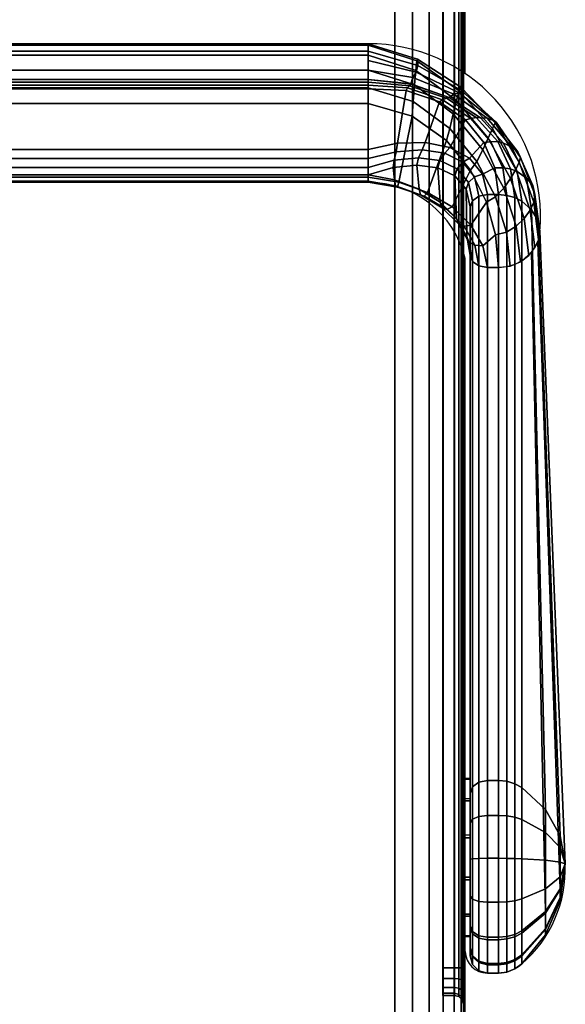
# Model space of a CAD drawing. Units: millimetres. Extents: x 717 to 53433, y -73 to 81661.
# Drawn here: x 1086 to 1166, y 2 to 145 of the extents above; entities that cross this region are included whole.
import ezdxf

# ---------------------------------------------------------------- set-up
doc = ezdxf.new("R2010")
doc.units = ezdxf.units.MM
doc.header["$LTSCALE"] = 200
for name, color, linetype in [('72_HWAP_INSERT', 7, 'Continuous'), ('72_HWAP_SP_D2_ANY', 7, 'Continuous'), ('72_HWAP_SP_D3_CUPD_BOX', 7, 'Continuous'), ('72_HWAP_SP_D3_CUPD_HANDLE', 7, 'Continuous'), ('72_HWAP_SP_D3_CUPD_HSLIT', 7, 'Continuous')]:
    doc.layers.add(name, color=color, linetype=linetype)

# ---------------------------------------------------------------- blocks, each defined once
blk = doc.blocks.new('72HWSP3CUPD_HANDLE')
for points in [[(-0.1958491293300995, -0.09112470732733868, 0.6675197244720775), (-0.1958491293300995, -0.08701452944869814, 0.6723565490387536), (0.1958491293300995, -0.08701452944869814, 0.6723565490387536), (0.1958491293300995, -0.09112470732733868, 0.6675197244720775)], [(-0.1958491293300995, -0.1013572021578248, 0.6646646977800383), (-0.1958491293300995, -0.09247114713060078, 0.6667018006381622), (0.1958491293300995, -0.09247114713060078, 0.6667018006381622), (0.1958491293300995, -0.1013572021578248, 0.6646646977800383)], [(-0.1958491293300995, -0.09463517548829614, 0.6797384285945309), (-0.1958491293300995, -0.1053750276658736, 0.6700068201246577), (0.1958491293300995, -0.1053750276658736, 0.6700068201246577), (0.1958491293300995, -0.09463517548829614, 0.67973842859453)], [(0.2148626695755524, -0.1933931098701791, 0.5473226687686383), (0.2132500000000164, -0.1933931098701791, 0.5473226687686383), (0.2132500000000164, -0.1079223091932668, 0.6477708441667601), (0.2148626695755524, -0.1079223091932668, 0.6477708441667601)], [(0.2148626695755524, -0.1185654364424096, 0.6580404089570066), (0.2132500000000164, -0.1185654364424096, 0.6580404089570066), (0.2132500000000164, -0.2162644069834432, 0.5693912076541601), (0.2148626695755524, -0.2162644069834432, 0.5693912076541601)]]:
    blk.add_3dface(points)
for points, invisible_edges in [([(0.2107499999999618, -0.1167699681745002, 0.6563079597177466), (0.2107499999999618, -0.1097177774611762, 0.6495032934060201), (0.2107499999999618, -0.195300653553856, 0.5489308863417782), (0.2107499999999618, -0.214589088407326, 0.5675423176260074)], 4), ([(0.2107499999999618, -0.214589088407326, 0.5675423176260074), (0.2107499999999618, -0.195300653553856, 0.5489308863417782), (0.2107499999999618, -0.1995964676456126, 0.5455581817337833), (0.2107499999999618, -0.2178062184371914, 0.5631287896205822)], 5), ([(0.2107499999999618, -0.2178062184371914, 0.5631287896205822), (0.2107499999999618, -0.1995964676456126, 0.5455581817337833), (0.2107499999999618, -0.2048799032640591, 0.5441745404690564), (0.2107499999999618, -0.2190002816588557, 0.5577993085852077)], 5), ([(0.2107499999999618, -0.2190002816588557, 0.5577993085852077), (0.2107499999999618, -0.2048799032640591, 0.5441745404690564), (0.2107499999999618, -0.2102774296197509, 0.5450087252947178), (0.2107499999999618, -0.2179738589942772, 0.5524350181757154)], 5), ([(0.2107499999999618, -0.2179738589942772, 0.5524350181757154), (0.2107499999999618, -0.2102774296197509, 0.5450087252947178), (0.2107499999999618, -0.2148966528615901, 0.5479228172160183)], 1)]:
    blk.add_3dface(points, dxfattribs=dict(invisible_edges=invisible_edges))
mesh = blk.add_polymesh((2, 7))
for k, corner in enumerate([(-0.1958491293300995, -0.08701452944869814, 0.6723565490387536), (-0.1958491293300995, -0.08590673626802214, 0.6746920573922216), (-0.1958491293300995, -0.08611336806134595, 0.6772687041088384), (-0.1958491293300995, -0.08757242636834484, 0.6794051144581791), (-0.1958491293300995, -0.08975418504545374, 0.6807954487341167), (-0.1958491293300995, -0.09233610227510525, 0.6809199815390311), (-0.1958491293300995, -0.09463517548829614, 0.6797384285945309), (0.1958491293300995, -0.08701452944869814, 0.6723565490387536), (0.1958491293300995, -0.08590673626802214, 0.6746920573922216), (0.1958491293300995, -0.08611336806134595, 0.6772687041088384), (0.1958491293300995, -0.08757242636834484, 0.6794051144581791), (0.1958491293300995, -0.08975418504545374, 0.6807954487341167), (0.1958491293300995, -0.09233610227510525, 0.6809199815390302), (0.1958491293300995, -0.09463517548829614, 0.67973842859453)]):
    mesh.set_mesh_vertex(divmod(k, 7), corner)
mesh = blk.add_polymesh((7, 7))
for k, corner in enumerate([(0.220910781957059, -0.1132438728178382, 0.6529056265618829), (0.2201983237208651, -0.1078931688446243, 0.6582311439417335), (0.2180888634774192, -0.1025221805178749, 0.6631466520349759), (0.2145334797901342, -0.09735791649584868, 0.6674017903502936), (0.2094856418661379, -0.09273528797803365, 0.6706351084363523), (0.2031044834409954, -0.0891047395362996, 0.6724288756706656), (0.1958491293300995, -0.08701452944869814, 0.6723565490387536), (0.2207247955875005, -0.1144992802228995, 0.654116970500807), (0.2200132683527158, -0.1090037422066317, 0.6594800289264103), (0.2179137955214969, -0.1032086402403358, 0.6645584594663442), (0.2143880153997202, -0.09747251596835582, 0.6690581223110912), (0.209390034632122, -0.09226119225792928, 0.6725727867005944), (0.2030630139029768, -0.08816476164022014, 0.6746259626381789), (0.1958491293300995, -0.08590673626802214, 0.6746920573922216), (0.2201751970458758, -0.1156982538260802, 0.6552738614043374), (0.2194722663975881, -0.1102047536395467, 0.6606277609463032), (0.2174134348038024, -0.1042596749178077, 0.6658559688579171), (0.2139820381149775, -0.09827729956739795, 0.6706321556576686), (0.209129074757243, -0.09277763742189826, 0.6745153984372182), (0.2029530709751839, -0.08842680870766628, 0.6769595673879322), (0.1958491293300995, -0.08611336806134595, 0.6772687041088384), (0.2192866922047187, -0.1167868966704937, 0.6563242940415166), (0.218607827988194, -0.1114190426859789, 0.661610012601801), (0.2166340571766909, -0.1055864867405703, 0.6668922450142182), (0.2133672542762497, -0.09968372531412584, 0.6718450210483825), (0.2087447088770205, -0.09420896352895802, 0.6760245238278995), (0.2027972542996395, -0.08983490984766007, 0.6788362976133003), (0.1958491293300995, -0.08757242636834484, 0.6794051144581791), (0.2180974543684897, -0.1177148353899309, 0.6572196630977687), (0.2174649331019509, -0.112538064977441, 0.6623934219732246), (0.2156319143680321, -0.1069816252333791, 0.66762023212858), (0.2126021039399575, -0.1013711491834233, 0.6726073166119304), (0.2082823751832166, -0.09613395921110879, 0.6769407986061906), (0.2026191611059289, -0.09190027398775946, 0.6800107304684125), (0.1958491293300995, -0.08975418504545374, 0.6807954487341167), (0.2165846581478377, -0.1183461255423275, 0.6578287956365156), (0.2160320814439842, -0.1133893906549144, 0.662852332254487), (0.2144180738881118, -0.1082279683937628, 0.667876261346908), (0.2117145278156727, -0.1030797337752336, 0.6726814138202645), (0.2077716973915358, -0.09826269787770592, 0.6769250182395709), (0.2024378702019476, -0.09431960879619083, 0.6800332846803085), (0.1958491293300995, -0.09233610227510525, 0.6809199815390311), (0.2148626695755524, -0.1185654364424096, 0.6580404089570066), (0.2144248018140615, -0.1137929758748193, 0.6629150176815074), (0.2131052265227709, -0.1090302108813166, 0.6676356968725576), (0.2108010623239238, -0.1043797181921846, 0.6720793498228604), (0.2072778673642119, -0.1000435892813982, 0.6759982764931328), (0.2022826227229757, -0.09645738893109979, 0.6788997792890796), (0.1958491293300995, -0.09463517548829614, 0.67973842859453)]):
    mesh.set_mesh_vertex(divmod(k, 7), corner)
mesh = blk.add_polymesh((7, 4))
for k, corner in enumerate([(0.2209117501654987, -0.1132401734149493, 0.6529094605330865), (0.2206059180934403, -0.1116362286183019, 0.6513618124947261), (0.2197110287016812, -0.1101508459399625, 0.6499285651702857), (0.2182932313876904, -0.1088938234959347, 0.6487156628785488), (0.2201992919293048, -0.1078894694417372, 0.6582349779129372), (0.2198728374498273, -0.1066013259854639, 0.656487670539721), (0.2189638652675967, -0.105504823475064, 0.6546792564707167), (0.2176078133418855, -0.1045379044193648, 0.6532418988628915), (0.2180898316858588, -0.102518481114986, 0.6631504860061805), (0.2177191400222114, -0.1016942707695243, 0.6612690529336587), (0.2167885529848377, -0.1009653382330278, 0.6592006211877888), (0.2155941833641464, -0.1003981074080222, 0.6575671479275806), (0.2145344479985738, -0.09735421709296155, 0.6674056243214973), (0.2141341248175195, -0.09709770820150254, 0.6654547349708155), (0.2132272097094301, -0.09678085224956412, 0.663243107773902), (0.212270903907438, -0.09669780453441845, 0.6614595912965305), (0.2094866100746344, -0.09273158857514474, 0.670638942407556), (0.2091146195691067, -0.09309260904462668, 0.6686920364402585), (0.2083390241771781, -0.09328036721869282, 0.6664736017351716), (0.2076787463867618, -0.09373133052033467, 0.6646134817021839), (0.2031054516494351, -0.08910104013341247, 0.6724327096418683), (0.2028640680989042, -0.09004319617792866, 0.6705880612955726), (0.2023915683959672, -0.09081618604517594, 0.6685486065084779), (0.2020678170497376, -0.09178404004173935, 0.6667287541434135), (0.1958500975385391, -0.087010830045811, 0.6723603830099574), (0.1958500975385391, -0.0883808893386906, 0.6707481081543992), (0.1958500975385391, -0.08975094863157018, 0.6691358332988393), (0.1958500975385391, -0.09112100792444977, 0.6675235584432822)]):
    mesh.set_mesh_vertex(divmod(k, 4), corner)
mesh = blk.add_polymesh((2, 4))
for k, corner in enumerate([(0.1958491293300995, -0.09112470732733868, 0.6675197244720775), (0.1958491293300995, -0.09151135547751288, 0.6671525359585039), (0.1958491293300995, -0.091967079322119, 0.666875696701908), (0.1958491293300995, -0.09247114713060078, 0.6667018006381622), (-0.1958491293300995, -0.09112470732733868, 0.6675197244720775), (-0.1958491293300995, -0.09151135547751288, 0.6671525359585039), (-0.1958491293300995, -0.091967079322119, 0.666875696701908), (-0.1958491293300995, -0.09247114713060078, 0.6667018006381622)]):
    mesh.set_mesh_vertex(divmod(k, 4), corner)
mesh = blk.add_polymesh((7, 4))
for k, corner in enumerate([(0.1958491293300995, -0.09247114713060078, 0.6667018006381622), (0.1958491293300995, -0.091967079322119, 0.666875696701908), (0.1958491293300995, -0.09151135547751288, 0.6671525359585039), (0.1958491293300995, -0.09112470732733868, 0.6675197244720775), (0.2014024258053837, -0.09274162588790169, 0.6655692946244662), (0.2016010830177493, -0.0923404558422174, 0.6658235768794748), (0.2018851591781754, -0.09204928661904965, 0.6662618470522539), (0.202066848841298, -0.09178773944462826, 0.6667249201722097), (0.2062591379277023, -0.09439925333080268, 0.6631060767078825), (0.2067193314070437, -0.0940759927828605, 0.6634326517868075), (0.2072769711212459, -0.09386315956751545, 0.6640355357493108), (0.2076777781783221, -0.0937350299232218, 0.6646096477309793), (0.2100766996820767, -0.09703459567628947, 0.6597890430238021), (0.2108235122977931, -0.09680083925523952, 0.660134624667272), (0.211637654040544, -0.09666796901260355, 0.6608122689299762), (0.2122699356989983, -0.09670150393730381, 0.6614557573253269), (0.2127470392267696, -0.1003276411235703, 0.6559664303280816), (0.2137489305721942, -0.1002031251369733, 0.6562706178819644), (0.2147609993025412, -0.1001868710096563, 0.6569108498014766), (0.2155932151557067, -0.1004018068109112, 0.657563313956377), (0.214329522958792, -0.1040142538355386, 0.6519028724315349), (0.2155091914310674, -0.104010041748376, 0.652121298864723), (0.2166392710264518, -0.1041508560891735, 0.6526326158196835), (0.2176068451334459, -0.104541603822252, 0.6532380648916878), (0.2148626695755524, -0.1079223091932668, 0.6477708441667601), (0.2161082152139784, -0.1080353345915697, 0.6478799024936635), (0.217275779455349, -0.1083673344673262, 0.648200249526506), (0.2182922631792508, -0.1088975228988236, 0.6487118289073451)]):
    mesh.set_mesh_vertex(divmod(k, 4), corner)
mesh = blk.add_polymesh((2, 7))
for k, corner in enumerate([(0.1958491293300995, -0.09247114713060078, 0.6667018006381622), (0.2014024258053837, -0.09274162588790169, 0.6655692946244662), (0.2062591379277023, -0.09439925333080268, 0.6631060767078825), (0.2100766996820767, -0.09703459567628947, 0.6597890430238021), (0.2127470392267696, -0.1003276411235703, 0.6559664303280816), (0.214329522958792, -0.1040142538355404, 0.6519028724315349), (0.2148626695755524, -0.1079223091932668, 0.6477708441667601), (0.1958491293300995, -0.1013572021578248, 0.6646646977800375), (0.2001323442486296, -0.1004308847871318, 0.6631410782063567), (0.2041947279202532, -0.100313618327629, 0.6609070274645874), (0.2077904732444722, -0.1010381793494251, 0.6580711085471649), (0.2106573711592432, -0.102606449655271, 0.654783413748698), (0.2125328050298663, -0.1049580872837819, 0.651258758892026), (0.2132500000000164, -0.1079223091932668, 0.6477708441667601)]):
    mesh.set_mesh_vertex(divmod(k, 7), corner)
mesh = blk.add_polymesh((2, 7))
for k, corner in enumerate([(0.1958491293300995, -0.1053750276658736, 0.6700068201246577), (0.2003415554373191, -0.106113908992409, 0.6696809377776562), (0.2045083824498306, -0.1075943876819778, 0.6685546008914189), (0.208091470623458, -0.1097256750791846, 0.6666966248453382), (0.2108380122668336, -0.1123879841360012, 0.6642064003362675), (0.2125942015691749, -0.1153971281566974, 0.661259754067869), (0.2132500000000164, -0.1185654364424096, 0.6580404089570066), (0.1958491293300995, -0.09463517548829614, 0.67973842859453), (0.2022826227229757, -0.09645738893109979, 0.6788997792890796), (0.2072778673642119, -0.1000435892813982, 0.6759982764931328), (0.2108010623239238, -0.1043797181921846, 0.6720793498228604), (0.2131052265227709, -0.1090302108813166, 0.6676356968725576), (0.2144248018140615, -0.1137929758748193, 0.6629150176815074), (0.2148626695755524, -0.1185654364424096, 0.6580404089570066)]):
    mesh.set_mesh_vertex(divmod(k, 7), corner)
mesh = blk.add_polymesh((7, 4))
for k, corner in enumerate([(0.1958491293300995, -0.1050340649708303, 0.6656904807657966), (0.1958491293300995, -0.1039470572114265, 0.6649409344284577), (0.1958491293300995, -0.1026752427653594, 0.6645861195533417), (0.1958491293300995, -0.1013572021578248, 0.6646646977800383), (0.1994927856096069, -0.1039824120966415, 0.6640091456814462), (0.1996355193422232, -0.1029057674352565, 0.6633053970028031), (0.1999220577259848, -0.1016727390325229, 0.6630310448208611), (0.2001323442486296, -0.1004308847871318, 0.6631410782063567), (0.2029489103421156, -0.1036211937096176, 0.6617548912764687), (0.203191127902187, -0.102552467614812, 0.6610686517151453), (0.2037160755949685, -0.101382995846123, 0.6608153412115053), (0.2041947279202532, -0.100313618327629, 0.6609070274645874), (0.2060260214379355, -0.1040052899616519, 0.6590164759401105), (0.2063276969830667, -0.1029529058125842, 0.6583209101423172), (0.207032816366393, -0.1018772893137765, 0.6580353616552111), (0.2077904732444722, -0.1010381793494251, 0.6580711085471649), (0.2085049955920226, -0.1051726219080713, 0.6559212570368027), (0.2088322412231491, -0.1041522580428005, 0.6551917425507363), (0.2096545976274342, -0.1031996137274138, 0.654828228669673), (0.2106573711592432, -0.102606449655271, 0.654783413748698), (0.2101487759475731, -0.1071116333061166, 0.6526615086565216), (0.2104783854813945, -0.1061429183822664, 0.6518755858441764), (0.2113587856201775, -0.1053350442541934, 0.6513958383890176), (0.2125328050298663, -0.1049580872837819, 0.651258758892026), (0.2107499999999618, -0.1097177774611762, 0.6495032934060201), (0.2110865983016197, -0.1088197662189181, 0.6486368014042937), (0.2120014390324627, -0.1081627392179598, 0.6480028353530252), (0.2132500000000164, -0.1079223091932668, 0.6477708441667601)]):
    mesh.set_mesh_vertex(divmod(k, 4), corner)
mesh = blk.add_polymesh((2, 4))
for k, corner in enumerate([(0.1958491293300995, -0.1013572021578248, 0.6646646977800383), (0.1958491293300995, -0.1026752427653594, 0.6645861195533417), (0.1958491293300995, -0.1039470572114265, 0.6649409344284577), (0.1958491293300995, -0.1050340649708303, 0.6656904807657966), (-0.1958491293300995, -0.1013572021578248, 0.6646646977800383), (-0.1958491293300995, -0.1026752427653594, 0.6645861195533417), (-0.1958491293300995, -0.1039470572114265, 0.6649409344284577), (-0.1958491293300995, -0.1050340649708303, 0.6656904807657966)]):
    mesh.set_mesh_vertex(divmod(k, 4), corner)
mesh = blk.add_polymesh((2, 7))
for k, corner in enumerate([(0.1958491293300995, -0.1050340649708303, 0.6656904807657966), (0.1994927856096069, -0.1039824120966415, 0.6640091456814462), (0.2029489103421156, -0.1036211937096176, 0.6617548912764687), (0.2060260214379355, -0.1040052899616519, 0.6590164759401105), (0.2085049955920226, -0.1051726219080713, 0.6559212570368027), (0.2101487759475731, -0.1071116333061166, 0.6526615086565216), (0.2107499999999618, -0.1097177774611762, 0.6495032934060201), (0.1958491293300995, -0.1050340649708303, 0.6656904807657966), (0.1996903337256413, -0.1057433357820585, 0.6656721220829195), (0.2032746328101211, -0.1071053845111258, 0.664929305479037), (0.2063608558804049, -0.1090313648294234, 0.663509110216729), (0.2087371515053178, -0.1113940367796893, 0.6615038763274615), (0.2102362605923531, -0.1140340914153413, 0.6590474996391313), (0.2107499999999618, -0.1167699681745002, 0.6563079597177466)]):
    mesh.set_mesh_vertex(divmod(k, 7), corner)
mesh = blk.add_polymesh((2, 4))
for k, corner in enumerate([(-0.1958491293300995, -0.1053750276658736, 0.6700068201246577), (-0.1958491293300995, -0.1061315559708724, 0.6686034428151634), (-0.1958491293300995, -0.1059409197825563, 0.6670193668561506), (-0.1958491293300995, -0.1050340649708303, 0.6656904807657966), (0.1958491293300995, -0.1053750276658736, 0.6700068201246577), (0.1958491293300995, -0.1061315559708724, 0.6686034428151634), (0.1958491293300995, -0.1059409197825563, 0.6670193668561506), (0.1958491293300995, -0.1050340649708303, 0.6656904807657966)]):
    mesh.set_mesh_vertex(divmod(k, 4), corner)
mesh = blk.add_polymesh((7, 4))
for k, corner in enumerate([(0.2107499999999618, -0.1167699681745002, 0.6563079597177466), (0.2110865983016197, -0.1176679794167583, 0.6571744517194721), (0.2120014390324627, -0.1183250064177166, 0.6578084177707415), (0.2132500000000164, -0.1185654364424096, 0.6580404089570066), (0.2102362605923531, -0.1140340914153413, 0.6590474996391313), (0.2105591065432577, -0.114848578751225, 0.6600230149603667), (0.2114269457424029, -0.1153147258827616, 0.6608662216336043), (0.2125942015691749, -0.1153971281566974, 0.661259754067869), (0.2087371515053178, -0.1113940367796893, 0.6615038763274615), (0.2090510414460596, -0.1121843042022039, 0.6625680720306064), (0.2098485944254094, -0.1125160613863887, 0.6635928926988709), (0.2108380122668336, -0.1123879841360012, 0.6642064003362675), (0.2063608558804049, -0.1090313648294234, 0.663509110216729), (0.2066537588535198, -0.1098368594630088, 0.6646490897185777), (0.2073425863173952, -0.1100806626127468, 0.6658366501416504), (0.208091470623458, -0.1097256750791846, 0.6666966248453382), (0.2032746328101211, -0.1071053845111258, 0.6649293054790378), (0.2035137216453791, -0.1079505622888721, 0.666132829192472), (0.2040328588493026, -0.108151829565621, 0.6674603987085557), (0.2045083824498306, -0.1075943876819778, 0.6685546008914189), (0.1996903337256413, -0.1057433357820585, 0.6656721220829195), (0.1998360912178327, -0.1066292794231707, 0.6669366504344107), (0.2001282451550424, -0.1068168446236424, 0.6683944361355143), (0.2003415554373191, -0.106113908992409, 0.6696809377776562), (0.1958491293300995, -0.1050340649708303, 0.6656904807657966), (0.1958491293300995, -0.1059409197825563, 0.6670193668561506), (0.1958491293300995, -0.1061315559708724, 0.6686034428151634), (0.1958491293300995, -0.1053750276658736, 0.6700068201246577)]):
    mesh.set_mesh_vertex(divmod(k, 4), corner)
mesh = blk.add_polymesh((2, 4))
for k, corner in enumerate([(0.2107499999999618, -0.1097177774611762, 0.6495032934060201), (0.2110865983016197, -0.1088197662189181, 0.6486368014042937), (0.2120014390324627, -0.1081627392179598, 0.6480028353530252), (0.2132500000000164, -0.1079223091932668, 0.6477708441667601), (0.2107499999999618, -0.195300653553856, 0.5489308863417782), (0.2110865983016197, -0.1943465873062618, 0.5481265293467322), (0.2120014390324627, -0.1936485478431962, 0.5475380241707544), (0.2132500000000164, -0.1933931098701791, 0.5473226687686383)]):
    mesh.set_mesh_vertex(divmod(k, 4), corner)
mesh = blk.add_polymesh((2, 4))
for k, corner in enumerate([(0.2182922631792508, -0.1944291976571471, 0.5481961767257962), (0.217275779455349, -0.1938659141885744, 0.5477212820323893), (0.2161082152139784, -0.1935131904577805, 0.5474239066657438), (0.2148626695755524, -0.1933931098701791, 0.5473226687686383), (0.2182922631792508, -0.1088975228988236, 0.6487118289073451), (0.217275779455349, -0.1083673344673279, 0.648200249526506), (0.2161082152139784, -0.1080353345915714, 0.6478799024936635), (0.2148626695755524, -0.1079223091932686, 0.6477708441667601)]):
    mesh.set_mesh_vertex(divmod(k, 4), corner)
mesh = blk.add_polymesh((2, 4))
for k, corner in enumerate([(0.2246098234098213, -0.2055699660210504, 0.5575887686828955), (0.223871958723862, -0.2014586593428263, 0.55412259608351), (0.2217129069423436, -0.1976512566579363, 0.5509126397620585), (0.2182922631792508, -0.1944291976571471, 0.5481961767257962), (0.220910781957059, -0.1132438728178382, 0.6529056265618829), (0.2206049498850007, -0.111639928021189, 0.6513579785235224), (0.2197100604932416, -0.1101545453428514, 0.6499247311990821), (0.2182922631792508, -0.1088975228988236, 0.6487118289073451)]):
    mesh.set_mesh_vertex(divmod(k, 4), corner)
mesh = blk.add_polymesh((2, 4))
for k, corner in enumerate([(0.2182922631792508, -0.2153544529253271, 0.5683869777673117), (0.2217129069423436, -0.212524648636407, 0.5652639914851834), (0.223871958723862, -0.2091807606304137, 0.5615736598206977), (0.2246098234098213, -0.2055699660210504, 0.5575887686828955), (0.2182922631792508, -0.1175902227368528, 0.6570994242164215), (0.2197100604932416, -0.116333200292825, 0.6558865219246846), (0.2206049498850007, -0.1148478176144856, 0.6544532746002442), (0.220910781957059, -0.1132438728178382, 0.6529056265618829)]):
    mesh.set_mesh_vertex(divmod(k, 4), corner)
mesh = blk.add_polymesh((2, 4))
for k, corner in enumerate([(0.2107499999999618, -0.214589088407326, 0.5675423176260074), (0.2110865983016197, -0.2154270062600698, 0.568467047993373), (0.2120014390324627, -0.2160400661282882, 0.5691436239552049), (0.2132500000000164, -0.2162644069834432, 0.5693912076541601), (0.2107499999999618, -0.1167699681745002, 0.6563079597177466), (0.2110865983016197, -0.1176679794167583, 0.6571744517194721), (0.2120014390324627, -0.1183250064177166, 0.6578084177707415), (0.2132500000000164, -0.1185654364424096, 0.6580404089570066)]):
    mesh.set_mesh_vertex(divmod(k, 4), corner)
mesh = blk.add_polymesh((2, 4))
for k, corner in enumerate([(0.2148626695755524, -0.2162644069834432, 0.5693912076541601), (0.2161082152139784, -0.2161589450531274, 0.5692748193360885), (0.217275779455349, -0.2158491620460641, 0.5689329412474572), (0.2182922631792508, -0.2153544529253271, 0.5683869777673117), (0.2148626695755524, -0.1185654364424096, 0.6580404089570066), (0.2161082152139784, -0.1184524110441068, 0.6579313506301023), (0.217275779455349, -0.118120411168352, 0.6576110035972607), (0.2182922631792508, -0.1175902227368546, 0.6570994242164215)]):
    mesh.set_mesh_vertex(divmod(k, 4), corner)
mesh = blk.add_polymesh((2, 12), dxfattribs=dict(n_close=True))
for k, corner in enumerate([(0.2097499999999854, -0.1960659480035556, 0.5502948138561342), (0.2097499999999854, -0.1930845592018748, 0.5556785577304918), (0.2097499999999854, -0.193194472698238, 0.5618317110939943), (0.2097499999999854, -0.1963662372600599, 0.5671055414719877), (0.2097499999999854, -0.2017499811344159, 0.5700869302736683), (0.2097499999999854, -0.2079031344979185, 0.569977016777305), (0.2097499999999854, -0.2131769648759132, 0.5668052522154831), (0.2097499999999854, -0.216158353677594, 0.5614215083411264), (0.2097499999999854, -0.216048440181229, 0.555268354977623), (0.2097499999999854, -0.2128766756194089, 0.5499945245996305), (0.2097499999999854, -0.2074929317450511, 0.547013135797949), (0.2097499999999854, -0.2013397783815485, 0.5471230492943132), (0.2107499999999618, -0.1960659480035556, 0.5502948138561342), (0.2107499999999618, -0.1930845592018748, 0.5556785577304918), (0.2107499999999618, -0.193194472698238, 0.5618317110939943), (0.2107499999999618, -0.1963662372600599, 0.5671055414719877), (0.2107499999999618, -0.2017499811344159, 0.5700869302736683), (0.2107499999999618, -0.2079031344979185, 0.569977016777305), (0.2107499999999618, -0.2131769648759132, 0.5668052522154831), (0.2107499999999618, -0.216158353677594, 0.5614215083411264), (0.2107499999999618, -0.216048440181229, 0.555268354977623), (0.2107499999999618, -0.2128766756194089, 0.5499945245996305), (0.2107499999999618, -0.2074929317450511, 0.547013135797949), (0.2107499999999618, -0.2013397783815485, 0.5471230492943132)]):
    mesh.set_mesh_vertex(divmod(k, 12), corner)
mesh = blk.add_polymesh((9, 11))
for k, corner in enumerate([(0.2246098234098213, -0.2055699660210504, 0.5575887686828955), (0.223871958723862, -0.2091807606304137, 0.5615736598206977), (0.2217129069423436, -0.212524648636407, 0.5652639914851834), (0.2182922631792508, -0.2153544529253271, 0.5683869777673117), (0.217275779455349, -0.2158491620460641, 0.5689329412474572), (0.2161082152139784, -0.2161589450531274, 0.5692748193360885), (0.2148626695755524, -0.2162644069834432, 0.5693912076541601), (0.2132500000000164, -0.2162644069834432, 0.5693912076541601), (0.2120014390324627, -0.2160400661282882, 0.5691436239552049), (0.2110865983016197, -0.2154270062600698, 0.568467047993373), (0.2107499999999618, -0.214589088407326, 0.5675423176260074), (0.2246098234098213, -0.2055699660210504, 0.5575887686828955), (0.223871958723862, -0.2104687347006102, 0.559806709285187), (0.2217129069423436, -0.2150053909228298, 0.5618607017661706), (0.2182922631792508, -0.2188445892488424, 0.5635989168982797), (0.217275779455349, -0.2195157616107029, 0.5639027933476245), (0.2161082152139784, -0.2199360445280796, 0.5640930784188076), (0.2148626695755524, -0.2200791248350473, 0.5641578587019703), (0.2132500000000164, -0.2200791248350473, 0.5641578587019703), (0.2120014390324627, -0.2197747613711378, 0.564020056709548), (0.2110865983016197, -0.2189430224310875, 0.5636434829853506), (0.2107499999999618, -0.2178062184371914, 0.5631287896205822), (0.2246098234098213, -0.2055699660210504, 0.5575887686828955), (0.223871958723862, -0.2109467764500579, 0.5576730580751182), (0.2217129069423436, -0.2159261380170232, 0.5577511168733008), (0.2182922631792508, -0.2201399809127835, 0.5578171750431575), (0.217275779455349, -0.220876649000413, 0.5578287233962556), (0.2161082152139784, -0.2213379448323032, 0.5578359548852241), (0.2148626695755524, -0.2214949874969037, 0.5578384167594023), (0.2132500000000164, -0.2214949874969037, 0.5578384167594023), (0.2120014390324627, -0.2211609230096805, 0.5578331798084318), (0.2110865983016197, -0.2202480196048455, 0.5578188687081674), (0.2107499999999618, -0.2190002816588557, 0.5577993085852077), (0.2246098234098213, -0.2055699660210504, 0.5575887686828955), (0.223871958723862, -0.2105358493924747, 0.5555254709747233), (0.2217129069423436, -0.2151346592505075, 0.5536146903279204), (0.2182922631792508, -0.2190264558169162, 0.5519976698835107), (0.217275779455349, -0.2197068234539987, 0.5517149808066015), (0.2161082152139784, -0.220132864381263, 0.551537963103393), (0.2148626695755524, -0.2202779049340275, 0.5514776995374314), (0.2132500000000164, -0.2202779049340275, 0.5514776995374314), (0.2120014390324627, -0.2199693715936792, 0.5516058934732173), (0.2110865983016197, -0.2191262375651224, 0.5519562111062915), (0.2107499999999618, -0.2179738589942772, 0.5524350181757154), (0.2246098234098213, -0.2055699660210504, 0.5575887686828955), (0.223871958723862, -0.2093038936832681, 0.5537190168427296), (0.2217129069423436, -0.2127618128605473, 0.5501353134853171), (0.2182922631792508, -0.2156881173602994, 0.5471025626536985), (0.217275779455349, -0.2161996967411604, 0.5465723742222226), (0.2161082152139784, -0.2165200437740165, 0.5462403743464793), (0.2148626695755524, -0.2166291021009261, 0.5461273489481818), (0.2132500000000164, -0.2166291021009261, 0.5461273489481818), (0.2120014390324627, -0.2163971109146487, 0.5463677789728645), (0.2110865983016197, -0.2157631448633541, 0.5470248059737969), (0.2107499999999618, -0.2148966528615901, 0.5479228172160183), (0.2246098234098213, -0.2055699660210504, 0.5575887686828955), (0.223871958723862, -0.2074545933115974, 0.5525523637084252), (0.2217129069423436, -0.209199910693064, 0.5478882451391264), (0.2182922631792508, -0.2106769059162144, 0.5439411803128614), (0.217275779455349, -0.2109351156486134, 0.5432511506251749), (0.2161082152139784, -0.2110968045765134, 0.5428190593969066), (0.2148626695755524, -0.2111518496437306, 0.5426719590913189), (0.2132500000000164, -0.2111518496437306, 0.5426719590913189), (0.2120014390324627, -0.2110347566091644, 0.5429848739815616), (0.2110865983016197, -0.2107147745876485, 0.5438399815420798), (0.2107499999999618, -0.2102774296197509, 0.5450087252947178), (0.2246098234098213, -0.2055699660210504, 0.5575887686828955), (0.223871958723862, -0.2052937002408175, 0.5522183988343841), (0.2217129069423436, -0.2050378557719608, 0.5472450017661522), (0.2182922631792508, -0.2048213444013722, 0.5430362063971242), (0.217275779455349, -0.2047834936743111, 0.5423004207229942), (0.2161082152139784, -0.2047597918431627, 0.5418396774515813), (0.2148626695755524, -0.2047517228374112, 0.5416828228996065), (0.2132500000000164, -0.2047517228374112, 0.5416828228996065), (0.2120014390324627, -0.2047688873975968, 0.5420164872296646), (0.2110865983016197, -0.2048157932676737, 0.5429282971185685), (0.2107499999999618, -0.2048799032640591, 0.5441745404690564), (0.2246098234098213, -0.2055699660210504, 0.5575887686828955), (0.223871958723862, -0.2031784832570622, 0.5527723379213576), (0.2217129069423436, -0.2009637766907293, 0.5483119332742917), (0.2182922631792508, -0.1990895553864043, 0.5445372637345336), (0.217275779455349, -0.1987619022065861, 0.5438773723574523), (0.2161082152139784, -0.1985567283315479, 0.5434641535050824), (0.2148626695755524, -0.1984868793326733, 0.543323478074799), (0.2132500000000164, -0.1984868793326733, 0.543323478074799), (0.2120014390324627, -0.1986354636046705, 0.5436227258340123), (0.2110865983016197, -0.1990415022379217, 0.5444404850054416), (0.2107499999999618, -0.1995964676456126, 0.5455581817337833), (0.2246098234098213, -0.2055699660210504, 0.5575887686828955), (0.223871958723862, -0.2014586593428263, 0.55412259608351), (0.2217129069423436, -0.1976512566579363, 0.5509126397620585), (0.2182922631792508, -0.1944291976571471, 0.5481961767257962), (0.217275779455349, -0.1938659141885744, 0.5477212820323893), (0.2161082152139784, -0.1935131904577805, 0.5474239066657438), (0.2148626695755524, -0.1933931098701791, 0.5473226687686383), (0.2132500000000164, -0.1933931098701791, 0.5473226687686383), (0.2120014390324627, -0.1936485478431962, 0.5475380241707544), (0.2110865983016197, -0.1943465873062618, 0.5481265293467322), (0.2107499999999618, -0.195300653553856, 0.5489308863417782)]):
    mesh.set_mesh_vertex(divmod(k, 11), corner)
blk = doc.blocks.new('72HWSP3CUPD_M7_BOX')
for points in [[(-0.1997499999999945, -0.3339450169233231, 0.6297570613612647), (0.1997499999999945, -0.3339450169233231, 0.6297570613612652), (0.1997499999999945, 0.3339450169233231, 0.6297570239025109), (-0.1997499999999945, 0.3339450169233231, 0.6297570239025103)], [(-0.1997499999999945, -0.3339450169233231, 0.04525706136124288), (-0.1997499999999945, 0.3339450169233231, 0.04525709881999715), (0.1997499999999945, 0.3339450169233231, 0.04525702390248885), (0.1997499999999945, -0.3339450169233231, 0.04525706136124322)], [(-0.1997499999999945, -0.3339450169233231, 0.6297570613612647), (0.1997499999999945, -0.3339450169233231, 0.6297570613612652), (0.1997499999999945, 0.3339450169233231, 0.6297570239025109), (-0.1997499999999945, 0.3339450169233231, 0.6297570239025103)], [(-0.1997499999999945, -0.3339450169233231, 0.04525706136124288), (-0.1997499999999945, 0.3339450169233231, 0.04525709881999715), (0.1997499999999945, 0.3339450169233231, 0.04525702390248885), (0.1997499999999945, -0.3339450169233231, 0.04525706136124322)], [(0.2067499999999995, -0.270749984137618, 0.5547570552584892), (0.2084499999999707, -0.270749984137618, 0.5547570552584892), (0.2084499999999707, 0.2707500497090312, 0.5547570300052874), (0.2067499999999995, 0.2707500497090312, 0.5547570300052875)], [(0.2067499999999995, 0.2707500504815936, 0.5627570300052873), (0.2084499999999707, 0.2707500504815936, 0.5627570300052874), (0.2084499999999707, -0.270749983365052, 0.5627570552584892), (0.2067499999999995, -0.270749983365052, 0.5627570552584891)], [(0.2067499999999995, -0.270749984137618, 0.5547570552584892), (0.2084499999999707, -0.270749984137618, 0.5547570552584892), (0.2084499999999707, 0.2707500497090312, 0.5547570300052874), (0.2067499999999995, 0.2707500497090312, 0.5547570300052875)], [(0.2067499999999995, 0.2707500504815936, 0.5627570300052873), (0.2084499999999707, 0.2707500504815936, 0.5627570300052874), (0.2084499999999707, -0.270749983365052, 0.5627570552584892), (0.2067499999999995, -0.270749983365052, 0.5627570552584891)]]:
    blk.add_3dface(points)
for points, invisible_edges in [([(0.2097499999999854, -0.3339450169233231, 0.6197570613612652), (0.2097499999999854, -0.2707499833650537, 0.5640570552584889), (0.2097499999999854, 0.2707500504815918, 0.5640570300052873), (0.2097499999999854, 0.3339450169233231, 0.6197570239025109)], 5), ([(0.2097499999999854, 0.2707500497090294, 0.5534570300052876), (0.2097499999999854, -0.2707499841376197, 0.5534570552584892), (0.2097499999999854, -0.3339450169233231, 0.05525706136124317), (0.2097499999999854, 0.3339450169233231, 0.05525702390248879)], 10), ([(0.2097499999999854, -0.3339450169233231, 0.6197570613612652), (0.2097499999999854, -0.2707499833650537, 0.5640570552584889), (0.2097499999999854, 0.2707500504815918, 0.5640570300052873), (0.2097499999999854, 0.3339450169233231, 0.6197570239025109)], 5), ([(0.2097499999999854, 0.2707500497090294, 0.5534570300052876), (0.2097499999999854, -0.2707499841376197, 0.5534570552584892), (0.2097499999999854, -0.3339450169233231, 0.05525706136124317), (0.2097499999999854, 0.3339450169233231, 0.05525702390248879)], 10), ([(0.2097499999999854, -0.2727782063585558, 0.5538604683351539), (0.2097499999999854, -0.2744976501910479, 0.5550093637918561), (0.2097499999999854, -0.3339449513519135, 0.05525702390248879), (0.2097499999999854, -0.2707499841376197, 0.5534570300052876)], 6), ([(0.2097499999999854, -0.2727782063585593, 0.5538604683351539), (0.2097499999999854, -0.2744976501910479, 0.5550093637918561), (0.2097499999999854, -0.3339449513519135, 0.05525702390248879), (0.2097499999999854, -0.2707499841376197, 0.5534570300052876)], 6), ([(0.2097499999999854, -0.2727782070723137, 0.5636535913797734), (0.2097499999999854, -0.2707499849101822, 0.5640570300052873), (0.2097499999999854, -0.3339449513519135, 0.6197570239025109), (0.2097499999999854, -0.2744976507373309, 0.5625046956724333)], 6), ([(0.2097499999999854, -0.2727782070723137, 0.5636535913797734), (0.2097499999999854, -0.2707499849101822, 0.5640570300052873), (0.2097499999999854, -0.3339449513519135, 0.6197570239025109), (0.2097499999999854, -0.2744976507373309, 0.5625046956724333)], 6), ([(0.2097499999999854, -0.2744976501910479, 0.5550093637918561), (0.2097499999999854, -0.2756465458983861, 0.5567288074568743), (0.2097499999999854, -0.2760499845239011, 0.5587570296190053), (0.2097499999999854, -0.3339449513519135, 0.05525702390248879)], 12), ([(0.2097499999999854, -0.2744976501910479, 0.5550093637918561), (0.2097499999999854, -0.2756465458983861, 0.5567288074568743), (0.2097499999999854, -0.2760499845239011, 0.5587570296190053), (0.2097499999999854, -0.3339449513519135, 0.05525702390248879)], 12), ([(0.2097499999999854, -0.2760499845239011, 0.5587570296190053), (0.2097499999999854, -0.2756465461940358, 0.5607852518399442), (0.2097499999999854, -0.2744976507373309, 0.5625046956724333), (0.2097499999999854, -0.3339449513519135, 0.6197570239025109)], 12), ([(0.2097499999999854, -0.2760499845239011, 0.5587570296190053), (0.2097499999999854, -0.2756465461940358, 0.5607852518399442), (0.2097499999999854, -0.2744976507373309, 0.5625046956724333), (0.2097499999999854, -0.3339449513519135, 0.6197570239025109)], 12)]:
    blk.add_3dface(points, dxfattribs=dict(invisible_edges=invisible_edges))
mesh = blk.add_polymesh((2, 7))
for k, corner in enumerate([(0.2097499999999854, -0.3339450169233231, 0.05525706136124334), (0.2094092582628946, -0.3339450169233231, 0.05266887091021816), (0.2084102540378581, -0.3339450169233231, 0.05025706136124334), (0.2068210678118589, -0.3339450169233231, 0.0481859935493778), (0.20474999999999, -0.3339450169233231, 0.04659680732339892), (0.2023381904510302, -0.3339450169233231, 0.04559780309835262), (0.1997499999999945, -0.3339450169233231, 0.04525706136124334), (0.2097499999999854, 0.3339450169233231, 0.05525709881999771), (0.2094092582628946, 0.3339450169233231, 0.05266890836897253), (0.2084102540378581, 0.3339450169233231, 0.05025709881999772), (0.2068210678118589, 0.3339450169233231, 0.04818603100813219), (0.20474999999999, 0.3339450169233231, 0.04659684478215329), (0.2023381904510302, 0.3339450169233231, 0.045597840557107), (0.1997499999999945, 0.3339450169233231, 0.04525709881999772)]):
    mesh.set_mesh_vertex(divmod(k, 7), corner)
mesh = blk.add_polymesh((2, 7))
for k, corner in enumerate([(0.2097499999999854, 0.3339450169233231, 0.6197570988200196), (0.2094092582628946, 0.3339450169233231, 0.6223452892710448), (0.2084102540378581, 0.3339450169233231, 0.6247570988200196), (0.2068210678118589, 0.3339450169233231, 0.6268281666318851), (0.20474999999999, 0.3339450169233231, 0.628417352857864), (0.2023381904510302, 0.3339450169233231, 0.6294163570829102), (0.1997499999999945, 0.3339450169233231, 0.6297570988200195), (0.2097499999999854, -0.3339450169233231, 0.6197570613612652), (0.2094092582628946, -0.3339450169233231, 0.6223452518122905), (0.2084102540378581, -0.3339450169233231, 0.6247570613612652), (0.2068210678118589, -0.3339450169233231, 0.6268281291731307), (0.20474999999999, -0.3339450169233231, 0.6284173153991096), (0.2023381904510302, -0.3339450169233231, 0.6294163196241558), (0.1997499999999945, -0.3339450169233231, 0.6297570613612651)]):
    mesh.set_mesh_vertex(divmod(k, 7), corner)
mesh = blk.add_polymesh((2, 7))
for k, corner in enumerate([(0.2097499999999854, -0.3339450169233231, 0.05525706136124334), (0.2094092582628946, -0.3339450169233231, 0.05266887091021816), (0.2084102540378581, -0.3339450169233231, 0.05025706136124334), (0.2068210678118589, -0.3339450169233231, 0.0481859935493778), (0.20474999999999, -0.3339450169233231, 0.04659680732339892), (0.2023381904510302, -0.3339450169233231, 0.04559780309835262), (0.1997499999999945, -0.3339450169233231, 0.04525706136124334), (0.2097499999999854, 0.3339450169233231, 0.05525709881999771), (0.2094092582628946, 0.3339450169233231, 0.05266890836897253), (0.2084102540378581, 0.3339450169233231, 0.05025709881999772), (0.2068210678118589, 0.3339450169233231, 0.04818603100813219), (0.20474999999999, 0.3339450169233231, 0.04659684478215329), (0.2023381904510302, 0.3339450169233231, 0.045597840557107), (0.1997499999999945, 0.3339450169233231, 0.04525709881999772)]):
    mesh.set_mesh_vertex(divmod(k, 7), corner)
mesh = blk.add_polymesh((2, 7))
for k, corner in enumerate([(0.2097499999999854, 0.3339450169233231, 0.6197570988200196), (0.2094092582628946, 0.3339450169233231, 0.6223452892710448), (0.2084102540378581, 0.3339450169233231, 0.6247570988200196), (0.2068210678118589, 0.3339450169233231, 0.6268281666318851), (0.20474999999999, 0.3339450169233231, 0.628417352857864), (0.2023381904510302, 0.3339450169233231, 0.6294163570829102), (0.1997499999999945, 0.3339450169233231, 0.6297570988200195), (0.2097499999999854, -0.3339450169233231, 0.6197570613612652), (0.2094092582628946, -0.3339450169233231, 0.6223452518122905), (0.2084102540378581, -0.3339450169233231, 0.6247570613612652), (0.2068210678118589, -0.3339450169233231, 0.6268281291731307), (0.20474999999999, -0.3339450169233231, 0.6284173153991096), (0.2023381904510302, -0.3339450169233231, 0.6294163196241558), (0.1997499999999945, -0.3339450169233231, 0.6297570613612651)]):
    mesh.set_mesh_vertex(divmod(k, 7), corner)
mesh = blk.add_polymesh((2, 4))
for k, corner in enumerate([(0.2084499999999707, -0.270749984137618, 0.5547570552584892), (0.2090999999999781, -0.270749984137618, 0.5545828882834088), (0.2095758330249282, -0.270749984137618, 0.554107055258489), (0.2097499999999854, -0.270749984137618, 0.5534570552584892), (0.2084499999999707, 0.2707500497090312, 0.5547570300052874), (0.2090999999999781, 0.2707500497090312, 0.5545828630302072), (0.2095758330249282, 0.2707500497090312, 0.5541070300052875), (0.2097499999999854, 0.2707500497090312, 0.5534570300052876)]):
    mesh.set_mesh_vertex(divmod(k, 4), corner)
mesh = blk.add_polymesh((2, 4))
for k, corner in enumerate([(0.2084499999999707, 0.2707500504815936, 0.5627570300052874), (0.2090999999999781, 0.2707500504815936, 0.5629311969803678), (0.2095758330249282, 0.2707500504815936, 0.5634070300052875), (0.2097499999999854, 0.2707500504815936, 0.5640570300052873), (0.2084499999999707, -0.270749983365052, 0.5627570552584892), (0.2090999999999781, -0.270749983365052, 0.5629312222335693), (0.2095758330249282, -0.270749983365052, 0.563407055258489), (0.2097499999999854, -0.270749983365052, 0.5640570552584889)]):
    mesh.set_mesh_vertex(divmod(k, 4), corner)
mesh = blk.add_polymesh((2, 4))
for k, corner in enumerate([(0.2084499999999707, -0.270749984137618, 0.5547570552584892), (0.2090999999999781, -0.270749984137618, 0.5545828882834088), (0.2095758330249282, -0.270749984137618, 0.554107055258489), (0.2097499999999854, -0.270749984137618, 0.5534570552584892), (0.2084499999999707, 0.2707500497090312, 0.5547570300052874), (0.2090999999999781, 0.2707500497090312, 0.5545828630302072), (0.2095758330249282, 0.2707500497090312, 0.5541070300052875), (0.2097499999999854, 0.2707500497090312, 0.5534570300052876)]):
    mesh.set_mesh_vertex(divmod(k, 4), corner)
mesh = blk.add_polymesh((2, 4))
for k, corner in enumerate([(0.2084499999999707, 0.2707500504815936, 0.5627570300052874), (0.2090999999999781, 0.2707500504815936, 0.5629311969803678), (0.2095758330249282, 0.2707500504815936, 0.5634070300052875), (0.2097499999999854, 0.2707500504815936, 0.5640570300052873), (0.2084499999999707, -0.270749983365052, 0.5627570552584892), (0.2090999999999781, -0.270749983365052, 0.5629312222335693), (0.2095758330249282, -0.270749983365052, 0.563407055258489), (0.2097499999999854, -0.270749983365052, 0.5640570552584889)]):
    mesh.set_mesh_vertex(divmod(k, 4), corner)
mesh = blk.add_polymesh((9, 5))
for k, corner in enumerate([(0.2097499999999854, -0.270749984137618, 0.5534570552584892), (0.2095758330249282, -0.270749984137618, 0.554107055258489), (0.2090999999999781, -0.270749984137618, 0.5545828882834088), (0.2084499999999707, -0.270749984137618, 0.5547570552584892), (0.2067499999999995, -0.270749984137618, 0.5547570552584892), (0.2097499999999854, -0.2727782062997495, 0.553860493884003), (0.2095758330249282, -0.2725294620687126, 0.5544610155801354), (0.2090999999999781, -0.2723473686535005, 0.5549006279727516), (0.2084499999999707, -0.2722807178376723, 0.5550615372762677), (0.2067499999999995, -0.2722807178376723, 0.5550615372762678), (0.2097499999999854, -0.2744976499647667, 0.5550093895913432), (0.2095758330249282, -0.274038030556996, 0.5554690089991144), (0.2090999999999781, -0.2737015657983601, 0.5558054737577477), (0.2084499999999707, -0.2735784111492254, 0.5559286284068856), (0.2067499999999995, -0.2735784111492219, 0.5559286284068857), (0.2097499999999854, -0.275646545421468, 0.5567288334238324), (0.2095758330249282, -0.275046023725336, 0.5569775776548698), (0.2090999999999781, -0.2746064113327176, 0.5571596710700786), (0.2084499999999707, -0.274445502029204, 0.5572263218859069), (0.2067499999999995, -0.274445502029204, 0.557226321885907), (0.2097499999999854, -0.2760499837513333, 0.5587570556447713), (0.2095758330249282, -0.275399983751333, 0.5587570556447713), (0.2090999999999781, -0.2749241507264149, 0.5587570556447713), (0.2084499999999707, -0.2747499837513363, 0.5587570556447713), (0.2067499999999995, -0.2747499837513363, 0.5587570556447713), (0.2097499999999854, -0.2756465451258219, 0.5607852778069023), (0.2095758330249282, -0.2750460234296863, 0.560536533575865), (0.2090999999999781, -0.2746064110370714, 0.560354440160656), (0.2084499999999707, -0.2744455017335579, 0.5602877893448276), (0.2067499999999995, -0.2744455017335543, 0.5602877893448276), (0.2097499999999854, -0.2744976494184801, 0.5625047214719204), (0.2095758330249282, -0.2740380300107095, 0.5620451020641493), (0.2090999999999781, -0.2737015652520771, 0.561708637305516), (0.2084499999999707, -0.2735784106029389, 0.561585482656378), (0.2067499999999995, -0.2735784106029389, 0.561585482656378), (0.2097499999999854, -0.2727782055859915, 0.5636536169286226), (0.2095758330249282, -0.2725294613549547, 0.5630530952324903), (0.2090999999999781, -0.2723473679397461, 0.562613482839874), (0.2084499999999707, -0.2722807171239179, 0.562452573536358), (0.2067499999999995, -0.2722807171239179, 0.5624525735363579), (0.2097499999999854, -0.270749983365052, 0.5640570552584889), (0.2095758330249282, -0.270749983365052, 0.563407055258489), (0.2090999999999781, -0.270749983365052, 0.5629312222335693), (0.2084499999999707, -0.270749983365052, 0.5627570552584892), (0.2067499999999995, -0.270749983365052, 0.5627570552584891)]):
    mesh.set_mesh_vertex(divmod(k, 5), corner)
blk = doc.blocks.new('72HWSP3CUPD_M7_HSLIT')
for points, invisible_edges in [([(0.2067499999999995, 0.2747500500953102, 0.5587570296190053), (0.2067499999999995, 0.2744455683731779, 0.5602877633778696), (0.2067499999999995, -0.2744455017335561, 0.5602877893448276), (0.2067499999999995, -0.2747499837513345, 0.5587570556447713)], 10), ([(0.2067499999999995, -0.2747499837513345, 0.5587570556447713), (0.2067499999999995, -0.2744455020292058, 0.557226321885907), (0.2067499999999995, 0.2744455680775317, 0.5572262959189489), (0.2067499999999995, 0.2747500500953102, 0.5587570296190053)], 10), ([(0.2067499999999995, 0.2747500500953102, 0.5587570296190053), (0.2067499999999995, 0.2744455683731779, 0.5602877633778696), (0.2067499999999995, -0.2744455017335561, 0.5602877893448276), (0.2067499999999995, -0.2747499837513381, 0.5587570556447713)], 10), ([(0.2067499999999995, -0.2747499837513381, 0.5587570556447713), (0.2067499999999995, -0.2744455020292058, 0.557226321885907), (0.2067499999999995, 0.2744455680775317, 0.5572262959189489), (0.2067499999999995, 0.2747500500953102, 0.5587570296190053)], 10), ([(0.2067499999999995, 0.2735784774931993, 0.5615854568568908), (0.2067499999999995, -0.2735784106029406, 0.561585482656378), (0.2067499999999995, -0.2744455017335561, 0.5602877893448276), (0.2067499999999995, 0.2744455683731779, 0.5602877633778696)], 5), ([(0.2067499999999995, 0.2735784769469127, 0.5559286026073985), (0.2067499999999995, 0.2744455680775317, 0.5572262959189489), (0.2067499999999995, -0.2744455020292058, 0.557226321885907), (0.2067499999999995, -0.2735784111492237, 0.5559286284068857)], 10), ([(0.2067499999999995, 0.2735784774931993, 0.5615854568568908), (0.2067499999999995, -0.2735784106029406, 0.561585482656378), (0.2067499999999995, -0.2744455017335561, 0.5602877893448276), (0.2067499999999995, 0.2744455683731779, 0.5602877633778696)], 5), ([(0.2067499999999995, 0.2735784769469127, 0.5559286026073985), (0.2067499999999995, 0.2744455680775317, 0.5572262959189489), (0.2067499999999995, -0.2744455020292058, 0.557226321885907), (0.2067499999999995, -0.2735784111492237, 0.5559286284068857)], 10), ([(0.2067499999999995, 0.2722807841816497, 0.5624525479875088), (0.2067499999999995, -0.2722807171239197, 0.5624525735363579), (0.2067499999999995, -0.2735784106029406, 0.561585482656378), (0.2067499999999995, 0.2735784774931993, 0.5615854568568908)], 5), ([(0.2067499999999995, -0.2735784111492237, 0.5559286284068857), (0.2067499999999995, -0.272280717837674, 0.5550615372762678), (0.2067499999999995, 0.2722807834678918, 0.5550615117274186), (0.2067499999999995, 0.2735784769469127, 0.5559286026073985)], 10), ([(0.2067499999999995, 0.2722807841816497, 0.5624525479875088), (0.2067499999999995, -0.2722807171239197, 0.5624525735363579), (0.2067499999999995, -0.2735784106029406, 0.561585482656378), (0.2067499999999995, 0.2735784774931993, 0.5615854568568908)], 5), ([(0.2067499999999995, -0.2735784111492237, 0.5559286284068857), (0.2067499999999995, -0.272280717837674, 0.5550615372762678), (0.2067499999999995, 0.2722807834678918, 0.5550615117274186), (0.2067499999999995, 0.2735784769469127, 0.5559286026073985)], 10), ([(0.2067499999999995, -0.2707499833650537, 0.5627570552584891), (0.2067499999999995, -0.2722807171239197, 0.5624525735363579), (0.2067499999999995, 0.2722807841816497, 0.5624525479875088), (0.2067499999999995, 0.2707500504815918, 0.5627570300052873)], 2), ([(0.2067499999999995, -0.2707499833650537, 0.5627570552584891), (0.2067499999999995, -0.2722807171239197, 0.5624525735363579), (0.2067499999999995, 0.2722807841816497, 0.5624525479875088), (0.2067499999999995, 0.2707500504815918, 0.5627570300052873)], 2), ([(0.2067499999999995, 0.2707500497090294, 0.5547570300052875), (0.2067499999999995, 0.2722807834678918, 0.5550615117274186), (0.2067499999999995, -0.272280717837674, 0.5550615372762678), (0.2067499999999995, -0.2707499841376197, 0.5547570552584892)], 2), ([(0.2067499999999995, 0.2707500497090294, 0.5547570300052875), (0.2067499999999995, 0.2722807834678918, 0.5550615117274186), (0.2067499999999995, -0.272280717837674, 0.5550615372762678), (0.2067499999999995, -0.2707499841376197, 0.5547570552584892)], 2)]:
    blk.add_3dface(points, dxfattribs=dict(invisible_edges=invisible_edges))
mesh = blk.add_polymesh((9, 5))
for k, corner in enumerate([(0.2097499999999854, -0.2707499841376197, 0.5534570552584892), (0.2095758330249282, -0.2707499841376197, 0.554107055258489), (0.2090999999999781, -0.2707499841376197, 0.5545828882834088), (0.2084499999999707, -0.2707499841376197, 0.5547570552584892), (0.2067499999999995, -0.2707499841376197, 0.5547570552584892), (0.2097499999999854, -0.2727782062997477, 0.553860493884003), (0.2095758330249282, -0.2725294620687109, 0.5544610155801354), (0.2090999999999781, -0.2723473686535023, 0.5549006279727516), (0.2084499999999707, -0.272280717837674, 0.5550615372762677), (0.2067499999999995, -0.272280717837674, 0.5550615372762678), (0.2097499999999854, -0.2744976499647684, 0.5550093895913432), (0.2095758330249282, -0.2740380305569978, 0.5554690089991144), (0.2090999999999781, -0.2737015657983619, 0.5558054737577477), (0.2084499999999707, -0.2735784111492237, 0.5559286284068856), (0.2067499999999995, -0.2735784111492237, 0.5559286284068857), (0.2097499999999854, -0.2756465454214698, 0.5567288334238324), (0.2095758330249282, -0.2750460237253378, 0.5569775776548698), (0.2090999999999781, -0.2746064113327193, 0.5571596710700786), (0.2084499999999707, -0.2744455020292058, 0.5572263218859069), (0.2067499999999995, -0.2744455020292058, 0.557226321885907), (0.2097499999999854, -0.276049983751335, 0.5587570556447713), (0.2095758330249282, -0.2753999837513348, 0.5587570556447713), (0.2090999999999781, -0.2749241507264166, 0.5587570556447713), (0.2084499999999707, -0.2747499837513345, 0.5587570556447713), (0.2067499999999995, -0.2747499837513345, 0.5587570556447713), (0.2097499999999854, -0.2756465451258201, 0.5607852778069023), (0.2095758330249282, -0.2750460234296881, 0.560536533575865), (0.2090999999999781, -0.2746064110370732, 0.560354440160656), (0.2084499999999707, -0.2744455017335561, 0.5602877893448276), (0.2067499999999995, -0.2744455017335561, 0.5602877893448276), (0.2097499999999854, -0.2744976494184819, 0.5625047214719204), (0.2095758330249282, -0.2740380300107113, 0.5620451020641493), (0.2090999999999781, -0.2737015652520789, 0.561708637305516), (0.2084499999999707, -0.2735784106029406, 0.561585482656378), (0.2067499999999995, -0.2735784106029406, 0.561585482656378), (0.2097499999999854, -0.2727782055859933, 0.5636536169286226), (0.2095758330249282, -0.2725294613549565, 0.5630530952324903), (0.2090999999999781, -0.2723473679397479, 0.562613482839874), (0.2084499999999707, -0.2722807171239197, 0.562452573536358), (0.2067499999999995, -0.2722807171239197, 0.5624525735363579), (0.2097499999999854, -0.2707499833650537, 0.5640570552584889), (0.2095758330249282, -0.2707499833650537, 0.563407055258489), (0.2090999999999781, -0.2707499833650537, 0.5629312222335693), (0.2084499999999707, -0.2707499833650537, 0.5627570552584892), (0.2067499999999995, -0.2707499833650537, 0.5627570552584891)]):
    mesh.set_mesh_vertex(divmod(k, 5), corner)
blk = doc.blocks.new('72HWSP2CUPD_M7_H')
for p, q in [((-0.1958491293300995, -0.135906736268022), (0.1958491293300995, -0.135906736268022)), ((0.1958491293300995, -0.1561315559708731), (-0.1958491293300995, -0.1561315559708731)), ((0.2209107819571727, -0.163243872817838), (0.2246098234097644, -0.2555699660210502)), ((0.2148626695754956, -0.2714949874969044), (0.2132500000000164, -0.2714949874969044))]:
    blk.add_line(p, q)
for points in [[(0.2100000000000364, -0.1402641715092638), (0.2100000000000364, 0.3499999999999996), (-0.2100000000000364, 0.3499999999999996), (-0.2100000000000364, -0.1402641715092638)], [(-0.2100000000000364, -0.1672239830628275), (-0.2100000000000364, -0.3499999999999996), (0.2100000000000364, -0.3499999999999996), (0.2100000000000364, -0.1672239830628275)]]:
    blk.add_lwpolyline(points)
for centre, radius, start, end in [((0.1958491293300995, -0.1610630920668994), 0.02515635579887749, 355.0268407385242, 90), ((0.1958491293300995, -0.1707040691290498), 0.01457251315817666, 13.81641422774347, 90), ((0.2063381475390997, -0.2563020200277988), 0.01828633484852167, 310.8225521628013, 2.294326158574119), ((0.2132500000000164, -0.2682429656295664), 0.003252021867338044, 182.0205040941356, 270), ((0.2146389113734131, -0.2659108985691443), 0.005588570200517241, 272.294652833669, 310.8225521628013)]:
    blk.add_arc(centre, radius, start, end)
blk = doc.blocks.new('72HWAP_SP21303180707000')
blk.add_blockref('72HWSP2CUPD_M7_H', (0.21, -0.35))
blk = doc.blocks.new('XCAD0304FDF088C07CAA42DC91229F92F0DB0C')
at = {"layer": '72_HWAP_SP_D2_ANY', "color": 7}
blk.add_blockref('72HWAP_SP21303180707000', (0, 0), dxfattribs=at)
at = {"layer": '72_HWAP_SP_D3_CUPD_BOX', "color": 0}
blk.add_blockref('72HWSP3CUPD_M7_BOX', (0.21, -0.35), dxfattribs=at)
at = {"layer": '72_HWAP_SP_D3_CUPD_HANDLE', "color": 0}
blk.add_blockref('72HWSP3CUPD_HANDLE', (0.21, -0.4), dxfattribs=at)
at = {"layer": '72_HWAP_SP_D3_CUPD_HSLIT', "color": 0}
blk.add_blockref('72HWSP3CUPD_M7_HSLIT', (0.21, -0.35), dxfattribs=at)

msp = doc.modelspace()

# ---------------------------------------------------------------- block references
at = {"layer": '72_HWAP_INSERT', "xscale": 1000, "yscale": 1000, "zscale": 1000}
msp.add_blockref('XCAD0304FDF088C07CAA42DC91229F92F0DB0C', (731.3573340053408, 627.5680060272425), dxfattribs=at)

doc.saveas('drawing.dxf')
